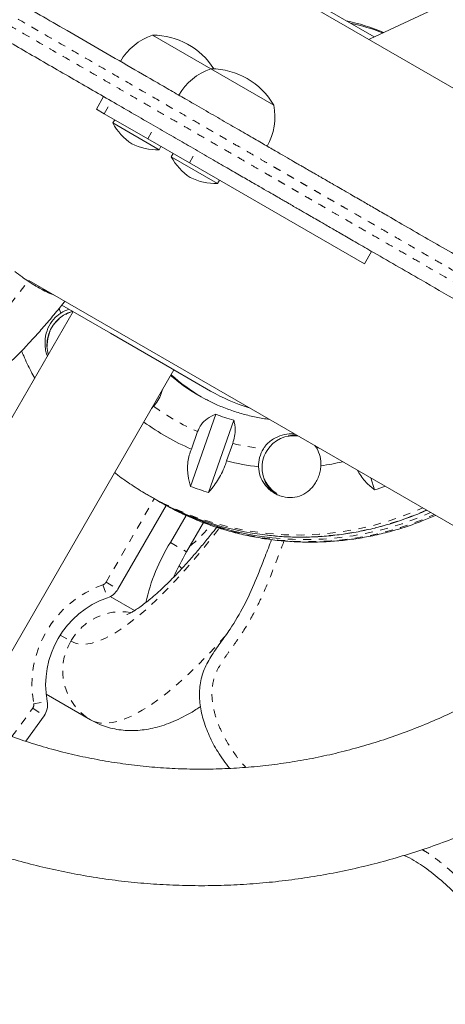
# Model space of a CAD drawing. Extents: x -88 to 496, y -9 to 549.
# Drawn here: x 214 to 220, y 110 to 123 of the extents above; entities that cross this region are included whole.
import ezdxf

# ---------------------------------------------------------------- set-up
doc = ezdxf.new("R2010")
doc.units = 0
doc.header["$LTSCALE"] = 0.125
doc.header["$MEASUREMENT"] = 0
doc.linetypes.add('PHANTOM', pattern=[0.5, 0.25, -0.05, 0.05, -0.05, 0.05, -0.05])
doc.layers.add('CONTOUR', color=7, linetype='CONTINUOUS')

msp = doc.modelspace()

# ---------------------------------------------------------------- linework, layer by layer
at = {"layer": 'CONTOUR', "linetype": 'Continuous', "lineweight": 15}
for p, q in [((223.27285, 125.05537), (218.58919, 122.87738)), ((223.01723, 120.30251), (216.63504, 123.98727)), ((218.64084, 122.9014), (217.12075, 123.77902)), ((215.78792, 122.92473), (216.53957, 122.49076)), ((216.53957, 122.49076), (217.35147, 122.02201)), ((215.15979, 122.13268), (215.06604, 121.9703)), ((215.16585, 121.91268), (215.06604, 121.9703)), ((215.72655, 121.58896), (215.16585, 121.91268)), ((215.30238, 121.83385), (215.27894, 121.79326)), ((215.27894, 121.79326), (215.87442, 121.44946)), ((216.26345, 121.27898), (215.72655, 121.58896)), ((215.87442, 121.44946), (215.89786, 121.49005)), ((216.05403, 121.39988), (216.0306, 121.35929)), ((216.0306, 121.35929), (216.62607, 121.01549)), ((218.51608, 119.97842), (216.26345, 121.27898)), ((216.62607, 121.01549), (216.64951, 121.05608)), ((218.51608, 119.97842), (218.60983, 120.1408)), ((214.1976, 119.76537), (220.58414, 116.0781)), ((214.62049, 119.44904), (215.24682, 119.08743)), ((214.76541, 119.36537), (212.14808, 114.83202)), ((214.74017, 119.36377), (214.75772, 119.36982)), ((216.04232, 118.62815), (215.24682, 119.08743)), ((214.44606, 118.81224), (214.4396, 118.84313)), ((213.45933, 114.10317), (216.06445, 118.61537)), ((216.06445, 118.61537), (216.04232, 118.62815)), ((216.06445, 118.61537), (216.53565, 118.34332)), ((215.77697, 118.11744), (215.80301, 118.14778)), ((216.27905, 117.11593), (216.60522, 118.04389)), ((216.83436, 117.96668), (216.50819, 117.03871)), ((216.36839, 117.82136), (216.28926, 117.59622)), ((216.74295, 117.44334), (216.82209, 117.66848)), ((217.90129, 117.61044), (217.8804, 117.64224)), ((218.64836, 117.07112), (218.59847, 117.22452)), ((215.73586, 117.00064), (215.78232, 116.97382)), ((215.34382, 115.79374), (215.96576, 116.87097)), ((215.83836, 116.94146), (215.88482, 116.91464)), ((216.01881, 116.39413), (216.22044, 116.74336)), ((216.22794, 116.27339), (216.44508, 116.64949)), ((215.55597, 115.51701), (215.24353, 115.6974)), ((214.98993, 114.11176), (214.41937, 114.44118)), ((214.15618, 113.83629), (214.39257, 114.16237)), ((214.15618, 113.83629), (214.39257, 114.16237))]:
    msp.add_line(p, q, dxfattribs=at)
at = {"layer": 'CONTOUR', "linetype": 'PHANTOM', "lineweight": 0}
for p, q in [((215.16585, 121.91268), (215.2596, 122.07506)), ((215.72655, 121.58896), (215.8203, 121.75134)), ((216.26345, 121.27898), (216.3572, 121.44136)), ((217.92453, 117.61362), (217.90129, 117.61044)), ((215.19073, 115.88213), (215.81141, 116.95717)), ((216.01881, 116.39413), (216.22794, 116.27339)), ((215.15134, 115.84957), (215.20932, 115.68257)), ((215.19073, 115.88213), (215.34382, 115.79374)), ((214.60043, 115.20266), (214.73755, 115.1235)), ((214.25867, 114.31735), (214.43254, 114.34926)), ((213.97951, 113.89511), (214.24696, 114.26261)), ((214.24696, 114.26261), (214.39257, 114.16237))]:
    msp.add_line(p, q, dxfattribs=at)
at = {"layer": 'CONTOUR', "linetype": 'Continuous', "lineweight": 15, "flags": 128}
for points in [[(218.58919, 122.87738), (218.58358, 122.8733), (218.57839, 122.86528)], [(214.60991, 119.34707), (214.59344, 119.39093), (214.58651, 119.40998)]]:
    msp.add_lwpolyline(points, dxfattribs=at)
at = {"layer": 'CONTOUR', "linetype": 'PHANTOM', "lineweight": 0, "flags": 128}
for points in [[(211.93088, 118.04297), (211.99325, 118.01532), (212.06266, 118.00028), (212.13891, 117.99792), (212.22176, 118.00822), (212.31096, 118.03116), (212.40624, 118.06668), (212.5073, 118.11465), (212.61385, 118.17494), (212.72555, 118.24736), (212.84207, 118.3317), (212.96305, 118.42769), (213.08812, 118.53504), (213.2169, 118.65342), (213.349, 118.78248), (213.48401, 118.92182), (213.62153, 119.07101), (213.76113, 119.22961), (213.9024, 119.39713), (214.04489, 119.57305), (214.18818, 119.75685)], [(214.73755, 115.1235), (214.79524, 115.09859), (214.86001, 115.08638), (214.9316, 115.08691), (215.00977, 115.10017), (215.09422, 115.12613), (215.18465, 115.16468), (215.28074, 115.21568), (215.38212, 115.27895), (215.48844, 115.35426), (215.5993, 115.44134), (215.7143, 115.53987), (215.83303, 115.64948), (215.95504, 115.76979), (216.07991, 115.90035), (216.20717, 116.04068), (216.33635, 116.19029), (216.467, 116.34861), (216.59863, 116.51509), (216.64582, 116.57644)], [(216.72752, 115.19234), (216.64101, 115.09614), (216.50659, 114.95225), (216.37469, 114.81798), (216.24571, 114.69373), (216.12001, 114.57985), (215.99797, 114.47669), (215.87995, 114.38455), (215.7663, 114.30369), (215.65734, 114.23436), (215.5534, 114.17676), (215.45478, 114.13106), (215.36178, 114.09739), (215.27467, 114.07585), (215.1937, 114.06651), (215.11911, 114.0694), (215.05112, 114.08449), (214.98993, 114.11176)]]:
    msp.add_lwpolyline(points, dxfattribs=at)
at = {"layer": 'CONTOUR', "linetype": 'Continuous', "lineweight": 15}
for centre, radius, start, end in [((217.78499, 120.69824), 2.46106, 66.629108, 78.350387), ((217.84079, 120.66498), 2.462, 68.304847, 78.349249), ((216.03763, 122.20094), 0.76565, 109.034755, 149.853154), ((215.78567, 121.98333), 0.94141, 32.549903, 89.862834), ((216.78928, 121.76698), 0.76565, 109.034755, 149.853154), ((216.53732, 121.54936), 0.94141, 30.137166, 89.862834), ((216.5998, 121.87638), 0.76565, 330.146846, 10.965245), ((215.90036, 122.11551), 0.7, 207.410494, 237.278939), ((215.8428, 122.14874), 0.7, 242.721061, 272.589506), ((216.65201, 121.68154), 0.7, 207.410494, 237.278939), ((216.59445, 121.71477), 0.7, 242.721061, 272.589506), ((214.85452, 118.95784), 0.45971, 107.871015, 122.147339), ((214.87802, 118.93696), 0.44816, 105.392855, 169.703029), ((214.86801, 118.93703), 0.4383, 169.478889, 196.262065), ((217.61454, 120.40609), 2.45089, 229.490092, 242.336353), ((217.67184, 120.37551), 2.45307, 227.953402, 239.238952), ((217.70361, 120.36666), 2.33624, 240.004623, 253.28286), ((217.54266, 120.4473), 2.57977, 248.691983, 254.064181), ((217.49366, 120.42322), 3.07286, 233.763596, 246.924326), ((217.60136, 117.37122), 0.39686, 80.58935, 148.486368), ((217.61182, 117.37852), 0.39617, 84.687317, 100.87926), ((217.55161, 117.40408), 0.40603, 356.70168, 30.546102), ((217.577, 117.37841), 0.42341, 148.432682, 181.333158), ((217.59241, 117.36276), 0.39383, 146.755549, 238.960746), ((217.50371, 120.4564), 3.10762, 255.829718, 263.533136), ((217.50174, 120.55697), 3.2087, 278.156063, 283.237108), ((217.51105, 120.39352), 3.50149, 249.399398, 253.356766), ((217.59028, 117.34667), 0.39127, 199.177738, 239.823994), ((217.50094, 120.58714), 3.69851, 288.073567, 290.282728), ((217.68558, 120.27381), 3.80951, 240.025939, 263.685632), ((217.74194, 120.24227), 3.81036, 239.558789, 263.813336), ((218.13537, 115.07996), 2.49135, 148.163978, 167.48562), ((219.37587, 114.4502), 3.63778, 149.921895, 155.687997), ((215.12732, 115.91874), 0.25, 289.148911, 330), ((215.59802, 114.56319), 1.18495, 109.148911, 190.401167), ((214.18665, 114.30413), 0.25, 325.456305, 10.401167)]:
    msp.add_arc(centre, radius, start, end, dxfattribs=at)
at = {"layer": 'CONTOUR', "linetype": 'PHANTOM', "lineweight": 0}
for centre, radius, start, end in [((214.87455, 118.93895), 0.44056, 104.409023, 169.709315), ((214.86492, 118.93895), 0.4311, 169.479996, 196.014081), ((217.5016, 120.43697), 2.85054, 233.424424, 246.575576), ((217.51122, 120.4693), 2.88435, 256.177194, 264.130341), ((217.66024, 120.37119), 3.8812, 240.234258, 294.460996), ((217.80938, 120.28951), 3.88505, 240.305536, 294.432164), ((217.69447, 120.41224), 3.94808, 263.77839, 294.214655), ((217.75001, 120.38272), 3.95087, 263.916427, 294.204259), ((215.47954, 117.38812), 1.30605, 307.370664, 323.907669), ((215.59802, 114.56319), 1.36172, 109.148911, 190.401167), ((215.12732, 115.91874), 0.07322, 289.148911, 330), ((215.38895, 114.7565), 0.74768, 80.919183, 150.603291), ((215.37158, 114.74432), 0.73877, 149.118211, 238.895844), ((214.18665, 114.30413), 0.07322, 325.456305, 10.401167)]:
    msp.add_arc(centre, radius, start, end, dxfattribs=at)
at = {"layer": 'CONTOUR', "linetype": 'Continuous', "lineweight": 15}
for points, knots in [([(225.66392, 120.62115), (225.66834, 120.66929), (225.68305, 120.82949), (225.69522, 121.10244), (225.70076, 121.43937), (225.6934, 121.77596), (225.67407, 122.11169), (225.64255, 122.44613), (225.59895, 122.77882), (225.54332, 123.10932), (225.47572, 123.43717), (225.39626, 123.76194), (225.30504, 124.08318), (225.20219, 124.40047), (225.08784, 124.71337), (224.96216, 125.02147), (224.82531, 125.32435), (224.67748, 125.6216), (224.51888, 125.91283), (224.3497, 126.19763), (224.1702, 126.47564), (223.9806, 126.74648), (223.78116, 127.00978), (223.57216, 127.26518), (223.35388, 127.51236), (223.12661, 127.75098), (222.89065, 127.98071), (222.64633, 128.20125), (222.39398, 128.41231), (222.13393, 128.61361), (221.86654, 128.80487), (221.59216, 128.98584), (221.31116, 129.15627), (221.02392, 129.31595), (220.73082, 129.46465), (220.43226, 129.60218), (220.12864, 129.72835), (219.82037, 129.843), (219.50785, 129.94597), (219.19152, 130.03712), (218.87178, 130.11633), (218.54907, 130.18349), (218.22383, 130.23852), (217.89648, 130.28134), (217.56747, 130.31187), (217.23723, 130.33017), (216.90623, 130.33583), (216.58616, 130.33046), (216.37674, 130.31701), (216.27767, 130.31065)], [0, 0, 0, 0, 0.009292673, 0.030925221, 0.052555743, 0.074184089, 0.095810117, 0.117433691, 0.139054683, 0.160672979, 0.182288472, 0.20390107, 0.225510693, 0.247117278, 0.268720776, 0.290321157, 0.311918407, 0.333512534, 0.355103564, 0.376691542, 0.398276538, 0.41985864, 0.441437957, 0.46301462, 0.48458878, 0.506160606, 0.527730289, 0.549298035, 0.570864064, 0.592428615, 0.613991935, 0.635554283, 0.657115926, 0.678677137, 0.700238152, 0.721799195, 0.743360543, 0.764922469, 0.78648524, 0.808049117, 0.829614349, 0.851181174, 0.872749816, 0.894320483, 0.915893368, 0.937468643, 0.959046464, 0.980626967, 1, 1, 1, 1]), ([(211.31919, 124.92741), (211.31868, 124.9277), (211.31771, 124.92826), (211.33119, 124.92048), (211.35139, 124.90881), (211.38094, 124.89175), (211.41889, 124.86984), (211.47002, 124.84032), (211.53876, 124.80063), (211.62788, 124.74918), (211.73826, 124.68545), (211.86272, 124.6136), (211.9987, 124.53509), (212.14393, 124.45124), (212.34745, 124.33374), (212.6152, 124.17915), (212.94822, 123.98688), (213.39787, 123.72728), (213.96342, 123.40076), (214.55411, 123.05972), (215.05354, 122.77138), (215.46371, 122.53456), (215.79414, 122.34379), (216.04892, 122.1967), (216.25922, 122.07528), (216.48383, 121.9456), (216.71728, 121.81081), (216.93362, 121.68591), (217.12721, 121.57414), (217.29583, 121.47679), (217.43947, 121.39386), (217.55873, 121.325), (217.6463, 121.27444), (217.70753, 121.23909), (217.76588, 121.20541), (217.81388, 121.17769), (217.85615, 121.15329), (217.89734, 121.1295), (217.94696, 121.10086), (217.99313, 121.0742), (218.05606, 121.03787), (218.13466, 120.99249), (218.22846, 120.93833), (218.32147, 120.88463), (218.41687, 120.82955), (218.52274, 120.76844), (218.65667, 120.69111), (218.85782, 120.57497), (219.11069, 120.42898), (219.41042, 120.25593), (219.71168, 120.082), (220.00982, 119.90987), (220.30025, 119.74219), (220.58267, 119.57913), (220.86262, 119.4175), (221.10392, 119.27819), (221.30907, 119.15974), (221.47647, 119.0631), (221.64964, 118.96311), (221.82564, 118.8615), (222.00377, 118.75866), (222.18095, 118.65636), (222.35908, 118.55352), (222.58349, 118.42395), (222.85136, 118.26931), (223.26367, 118.03125), (223.65127, 117.80748), (224.02503, 117.59168), (224.27999, 117.44448), (224.54106, 117.29375), (224.80109, 117.14363), (225.05964, 116.99435), (225.30986, 116.84988), (225.55417, 116.70884), (225.75559, 116.59255), (225.94539, 116.48296), (226.12334, 116.38022), (226.32192, 116.26557), (226.59005, 116.11077), (226.85462, 115.95802), (227.10155, 115.81545), (227.26109, 115.72334), (227.40017, 115.64305), (227.54851, 115.5574), (227.70099, 115.46937), (227.85888, 115.37821), (228.01822, 115.28622), (228.18398, 115.19051), (228.3688, 115.08381), (228.57185, 114.96658), (228.80776, 114.83037), (229.14607, 114.63505), (229.49658, 114.43268), (229.84391, 114.23215), (230.09692, 114.08608), (230.34635, 113.94207), (230.60343, 113.79364), (230.90242, 113.62102), (231.24125, 113.4254), (231.616, 113.20904), (231.98867, 112.99387), (232.38058, 112.76761), (232.7929, 112.52955), (233.15781, 112.31887), (233.45409, 112.14781), (233.67975, 112.01753), (233.9079, 111.8858), (234.15287, 111.74437), (234.41359, 111.59384), (234.70972, 111.42287), (235.02494, 111.24088), (235.35788, 111.04866), (235.68605, 110.85919), (235.99951, 110.67821), (236.29583, 110.50714), (236.57513, 110.34588), (236.84243, 110.19156), (237.06219, 110.06467), (237.23728, 109.96359), (237.37324, 109.88509), (237.49711, 109.81358), (237.5979, 109.75539), (237.67678, 109.70984), (237.73575, 109.6758), (237.77854, 109.65109), (237.80301, 109.63696), (237.80414, 109.63631), (237.80463, 109.63603)], [0, 0, 0, 0, 0.00491582, 0.00950398, 0.0141093, 0.01787881, 0.0217013, 0.02555794, 0.02948577, 0.03422874, 0.03908462, 0.04399042, 0.04898687, 0.05407606, 0.05918441, 0.06949079, 0.07997348, 0.09047731, 0.11105854, 0.13163849, 0.14456575, 0.15752529, 0.17066605, 0.17728661, 0.18392322, 0.1932226, 0.20257642, 0.21211493, 0.22172323, 0.23100451, 0.24035431, 0.24991625, 0.25954859, 0.26742252, 0.27531826, 0.29119285, 0.30711141, 0.32303055, 0.3299362, 0.33688378, 0.34386215, 0.35093194, 0.35608728, 0.36132349, 0.36488775, 0.36826918, 0.37344991, 0.37870814, 0.38775152, 0.39683997, 0.4059273, 0.41501766, 0.42402659, 0.43306337, 0.44210931, 0.451156, 0.45625204, 0.46138444, 0.46654367, 0.4717743, 0.4767831, 0.48190338, 0.48706799, 0.49230922, 0.50172547, 0.5111794, 0.53014427, 0.5378222, 0.54553033, 0.55326375, 0.56107345, 0.5682365, 0.57554396, 0.58268108, 0.59004347, 0.59486797, 0.60218469, 0.60955243, 0.61813915, 0.63533228, 0.64392961, 0.64927738, 0.65465558, 0.66005639, 0.6655263, 0.67021404, 0.67502583, 0.67967614, 0.68445733, 0.69101887, 0.69765388, 0.70595785, 0.72257228, 0.73088231, 0.73810864, 0.74544744, 0.75285827, 0.76039678, 0.77122364, 0.78215337, 0.79324095, 0.80434366, 0.81728789, 0.83024172, 0.83677341, 0.84331756, 0.8499133, 0.85653377, 0.86445358, 0.87241935, 0.88226992, 0.89218241, 0.90227225, 0.91241771, 0.92185887, 0.93134902, 0.94101285, 0.9507489, 0.9568642, 0.96304383, 0.96926004, 0.97555975, 0.98053454, 0.98559184, 0.9906958, 0.99590245, 1, 1, 1, 1]), ([(237.55467, 109.20299), (237.55394, 109.20342), (237.55232, 109.20435), (237.52756, 109.21864), (237.48575, 109.24278), (237.42808, 109.27608), (237.35766, 109.31674), (237.2743, 109.36486), (237.17031, 109.4249), (237.04303, 109.49839), (236.8911, 109.5861), (236.72635, 109.68123), (236.52282, 109.79873), (236.27604, 109.94121), (235.98185, 110.11106), (235.67166, 110.29015), (235.34353, 110.4796), (234.99981, 110.67804), (234.63964, 110.88598), (234.268, 111.10055), (233.92519, 111.29847), (233.61789, 111.47589), (233.34778, 111.63184), (233.07818, 111.7875), (232.71733, 111.99583), (232.26952, 112.25437), (231.79063, 112.53086), (231.36481, 112.77671), (231.05312, 112.95666), (230.79943, 113.10313), (230.60551, 113.21509), (230.41008, 113.32792), (230.2189, 113.4383), (230.03333, 113.54544), (229.85374, 113.64913), (229.6762, 113.75163), (229.43998, 113.88801), (229.14902, 114.056), (228.82721, 114.24179), (228.52645, 114.41544), (228.27399, 114.5612), (228.05621, 114.68693), (227.87693, 114.79044), (227.71053, 114.88651), (227.55141, 114.97838), (227.37778, 115.07862), (227.19293, 115.18535), (226.95599, 115.32215), (226.69479, 115.47295), (226.43676, 115.62192), (226.20871, 115.75359), (226.0078, 115.86958), (225.79296, 115.99362), (225.59901, 116.1056), (225.43353, 116.20114), (225.30513, 116.27527), (225.16948, 116.35358), (225.03084, 116.43363), (224.86757, 116.52789), (224.68034, 116.63599), (224.44763, 116.77034), (224.19504, 116.91618), (223.92531, 117.0719), (223.6584, 117.22601), (223.29953, 117.4332), (222.93973, 117.64093), (222.57091, 117.85387), (222.30751, 118.00595), (222.05686, 118.15066), (221.84599, 118.2724), (221.661, 118.37921), (221.50385, 118.46994), (221.35008, 118.55872), (221.19776, 118.64666), (221.02153, 118.7484), (220.82318, 118.86292), (220.52978, 119.03232), (220.23905, 119.20017), (219.94178, 119.3718), (219.63745, 119.5475), (219.29458, 119.74546), (218.92066, 119.96134), (218.63398, 120.12686), (218.40002, 120.26193), (218.21924, 120.36631), (218.09088, 120.44042), (217.98671, 120.50056), (217.90356, 120.54857), (217.81789, 120.59803), (217.74658, 120.6392), (217.69083, 120.67139), (217.65107, 120.69434), (217.60659, 120.72002), (217.57318, 120.73931), (217.5231, 120.76822), (217.47305, 120.79712), (217.40559, 120.83607), (217.31646, 120.88753), (217.20007, 120.95473), (217.05777, 121.03688), (216.89143, 121.13292), (216.70214, 121.24221), (216.48852, 121.36554), (216.26283, 121.49584), (216.03128, 121.62953), (215.79744, 121.76454), (215.5514, 121.90659), (215.29191, 122.0564), (215.02111, 122.21275), (214.64731, 122.42856), (214.17507, 122.70121), (213.60651, 123.02947), (213.13773, 123.30012), (212.76632, 123.51455), (212.49044, 123.67383), (212.21903, 123.83053), (211.99457, 123.96012), (211.81639, 124.06299), (211.68098, 124.14117), (211.55225, 124.2155), (211.41738, 124.29337), (211.2855, 124.36951), (211.19081, 124.42417), (211.12782, 124.46054), (211.08971, 124.48254), (211.06842, 124.49483), (211.06756, 124.49533), (211.06714, 124.49557)], [0, 0, 0, 0, 0.00416427, 0.00916402, 0.01426562, 0.01910209, 0.02400816, 0.02894593, 0.03394414, 0.04042614, 0.04698346, 0.05357396, 0.06022794, 0.07006944, 0.07997575, 0.09006492, 0.10021025, 0.11076459, 0.12138649, 0.13225223, 0.14322164, 0.15096771, 0.15875577, 0.16663951, 0.17454345, 0.19061295, 0.20668912, 0.21754815, 0.22844192, 0.23399366, 0.23956144, 0.24518994, 0.25084471, 0.25609279, 0.26136721, 0.26671177, 0.27207252, 0.28299845, 0.29393293, 0.30246172, 0.31102842, 0.31681567, 0.32157066, 0.32646586, 0.33118168, 0.33602126, 0.34335308, 0.35078482, 0.36337152, 0.37598182, 0.38411497, 0.39225704, 0.40047471, 0.4087686, 0.41275973, 0.41681345, 0.42090574, 0.42507848, 0.42904083, 0.43507778, 0.44119257, 0.44918578, 0.45727138, 0.46538464, 0.47354019, 0.49039521, 0.49883087, 0.5072872, 0.51407318, 0.52091994, 0.5255512, 0.53000643, 0.53454164, 0.53910966, 0.54373358, 0.55077941, 0.55783946, 0.57196712, 0.57898911, 0.58602572, 0.60016903, 0.61002462, 0.61989886, 0.6265423, 0.63256033, 0.63877634, 0.64242974, 0.64801399, 0.65367994, 0.6620694, 0.67053489, 0.67911385, 0.6877054, 0.70897297, 0.71960748, 0.73025644, 0.73953319, 0.74885677, 0.75835712, 0.76792879, 0.77717452, 0.78648763, 0.79600581, 0.80559068, 0.81392547, 0.8222973, 0.83077321, 0.83928017, 0.84807155, 0.85688195, 0.87458047, 0.89172293, 0.90886522, 0.91743835, 0.92601832, 0.93464064, 0.94329591, 0.94809605, 0.95293802, 0.95780603, 0.962737, 0.96964403, 0.97676115, 0.98099387, 0.98745788, 0.993999, 1, 1, 1, 1]), ([(214.01536, 119.88142), (214.04685, 119.85759), (214.10443, 119.814), (214.16206, 119.77467), (214.18818, 119.75685)], [0, 0, 0, 0, 0.54683749, 1, 1, 1, 1]), ([(214.18818, 119.75685), (214.22106, 119.73548), (214.28777, 119.69212), (214.38197, 119.63994), (214.46071, 119.60159), (214.50176, 119.58639), (214.51802, 119.58038)], [0, 0, 0, 0, 0.27142819, 0.55080281, 0.82221236, 1, 1, 1, 1]), ([(214.27752, 119.70013), (214.29046, 119.69273), (214.32933, 119.67049), (214.38753, 119.64271), (214.43616, 119.62143), (214.45684, 119.61483), (214.46022, 119.61375)], [0, 0, 0, 0, 0.18284456, 0.54947279, 0.92643753, 1, 1, 1, 1]), ([(211.93088, 118.04297), (211.96477, 118.02485), (212.03156, 117.98916), (212.13727, 117.95062), (212.24401, 117.92327), (212.35223, 117.90741), (212.46125, 117.9023), (212.57098, 117.90759), (212.68178, 117.92306), (212.79452, 117.94882), (212.9105, 117.98551), (213.03131, 118.03427), (213.15824, 118.09659), (213.29148, 118.17363), (213.42947, 118.26519), (213.56938, 118.36941), (213.70877, 118.48374), (213.84652, 118.60627), (213.98276, 118.73619), (214.11788, 118.87311), (214.25222, 119.01686), (214.38596, 119.167), (214.51923, 119.32425), (214.61065, 119.43487), (214.65761, 119.49483), (214.66029, 119.49824)], [0, 0, 0, 0, 0.03388254, 0.0667685, 0.09966054, 0.13285741, 0.16669696, 0.20157579, 0.23797016, 0.27645323, 0.3176965, 0.36241932, 0.41119811, 0.46401898, 0.51976267, 0.57639921, 0.63220054, 0.68681439, 0.74031171, 0.79287519, 0.84468575, 0.89589471, 0.94662251, 0.99696397, 1, 1, 1, 1]), ([(214.60991, 119.34707), (214.59301, 119.33567), (214.53972, 119.2997), (214.4675, 119.21391), (214.41195, 119.08309), (214.40091, 118.95651), (214.41335, 118.85689), (214.42834, 118.81188), (214.43475, 118.79264)], [0, 0, 0, 0, 0.09691981, 0.30557344, 0.52750889, 0.7746286, 0.90371306, 1, 1, 1, 1]), ([(214.10357, 118.8599), (214.11229, 118.83825), (214.14854, 118.74824), (214.20447, 118.63125), (214.25587, 118.53853), (214.27162, 118.5101)], [0, 0, 0, 0, 0.18002723, 0.74863149, 1, 1, 1, 1]), ([(215.80301, 118.14778), (215.82144, 118.17132), (215.86217, 118.22334), (215.89989, 118.29904), (215.91335, 118.34512), (215.9184, 118.3624)], [0, 0, 0, 0, 0.340655, 0.75281981, 1, 1, 1, 1]), ([(217.29, 117.97997), (217.28459, 117.9805), (217.22129, 117.98674), (217.10187, 118.01018), (216.93283, 118.05093), (216.76772, 118.10514), (216.61405, 118.16644), (216.51838, 118.2152), (216.47422, 118.2377)], [0, 0, 0, 0, 0.01887915, 0.22067815, 0.42259893, 0.62462774, 0.82674739, 1, 1, 1, 1]), ([(216.60522, 118.04389), (216.56633, 118.02761), (216.49578, 117.99807), (216.41187, 117.91738), (216.38234, 117.85215), (216.36839, 117.82136)], [0, 0, 0, 0, 0.39329433, 0.71353508, 1, 1, 1, 1]), ([(216.82209, 117.66848), (216.83141, 117.69973), (216.85049, 117.76367), (216.85537, 117.84703), (216.84923, 117.915), (216.83936, 117.94927), (216.83436, 117.96668)], [0, 0, 0, 0, 0.2765173, 0.56581776, 0.77953685, 1, 1, 1, 1]), ([(217.62009, 117.78939), (217.60698, 117.79079), (217.55463, 117.79636), (217.45768, 117.78029), (217.35979, 117.73941), (217.28888, 117.68805), (217.24525, 117.64376), (217.22418, 117.61201), (217.21625, 117.60007)], [0, 0, 0, 0, 0.08818021, 0.35234241, 0.60704434, 0.75809967, 0.90896694, 1, 1, 1, 1]), ([(216.28926, 117.59622), (216.27923, 117.56969), (216.2589, 117.51591), (216.24299, 117.42991), (216.23815, 117.3418), (216.2455, 117.23468), (216.26621, 117.16137), (216.27905, 117.11593)], [0, 0, 0, 0, 0.170768968, 0.346179177, 0.5234122, 0.704613451, 1, 1, 1, 1]), ([(216.50819, 117.03871), (216.52838, 117.06119), (216.56924, 117.10666), (216.62633, 117.18816), (216.67847, 117.27961), (216.71744, 117.36626), (216.73595, 117.4222), (216.74295, 117.44334)], [0, 0, 0, 0, 0.21304645, 0.43108073, 0.64443776, 0.8655841, 1, 1, 1, 1]), ([(217.15371, 117.36856), (217.15826, 117.32779), (217.16739, 117.24609), (217.23164, 117.13252), (217.31256, 117.05432), (217.39478, 117.00734), (217.48123, 116.97613), (217.59106, 116.96607), (217.71276, 116.99712), (217.81946, 117.06782), (217.88907, 117.15648), (217.92853, 117.24215), (217.94936, 117.31095), (217.95445, 117.35767), (217.95696, 117.38072)], [0, 0, 0, 0, 0.09718301, 0.19475086, 0.30106732, 0.35940417, 0.41771149, 0.51842757, 0.61913849, 0.72126201, 0.83182199, 0.88840133, 0.94494617, 1, 1, 1, 1]), ([(215.30156, 117.294), (215.31531, 117.28288), (215.38575, 117.22591), (215.5208, 117.13369), (215.65144, 117.04778), (215.72454, 117.00778), (215.73373, 117.00276)], [0, 0, 0, 0, 0.10166327, 0.52074671, 0.93976463, 1, 1, 1, 1]), ([(218.42865, 117.32257), (218.43058, 117.31854), (218.44513, 117.28809), (218.48255, 117.23541), (218.55115, 117.15126), (218.61116, 117.10178), (218.64836, 117.07112)], [0, 0, 0, 0, 0.03963787, 0.29996589, 0.56612264, 1, 1, 1, 1]), ([(215.89059, 116.91198), (215.94751, 116.88008), (216.06798, 116.81256), (216.25912, 116.72295), (216.46165, 116.64047), (216.66877, 116.56986), (216.87966, 116.51101), (217.09373, 116.46418), (217.31031, 116.42949), (217.52875, 116.40705), (217.74839, 116.39693), (217.96856, 116.39916), (218.18858, 116.41374), (218.40779, 116.44063), (218.62551, 116.47977), (218.84112, 116.53094), (219.05379, 116.59439), (219.25161, 116.66423), (219.3762, 116.71833), (219.43272, 116.74287)], [0, 0, 0, 0, 0.05346745, 0.11316746, 0.17286724, 0.23257018, 0.29227956, 0.35199855, 0.41173013, 0.47147704, 0.53124175, 0.5910264, 0.65083281, 0.71066244, 0.77051638, 0.83039537, 0.89029978, 0.95022967, 1, 1, 1, 1]), ([(217.26981, 116.48792), (217.30353, 116.48384), (217.40956, 116.47099), (217.58948, 116.46252), (217.80866, 116.46202), (218.02796, 116.47453), (218.24657, 116.49917), (218.46388, 116.53605), (218.67917, 116.58513), (218.89195, 116.64584), (219.1009, 116.71959), (219.24254, 116.77471), (219.31293, 116.80833), (219.31644, 116.81)], [0, 0, 0, 0, 0.04898976, 0.15401167, 0.25904086, 0.36407795, 0.46912342, 0.57417762, 0.67924076, 0.78431293, 0.88939408, 0.99448407, 1, 1, 1, 1]), ([(216.61555, 116.5902), (216.59225, 116.56025), (216.53163, 116.48232), (216.4352, 116.36437), (216.32697, 116.2364), (216.22175, 116.11743), (216.12011, 116.00758), (216.02274, 115.90742), (215.93032, 115.8173), (215.8436, 115.73757), (215.7634, 115.66845), (215.69053, 115.61006), (215.6259, 115.56237), (215.57039, 115.52511), (215.52498, 115.49781), (215.4902, 115.47956), (215.46807, 115.46959), (215.45764, 115.46608), (215.45928, 115.46653), (215.45967, 115.46664)], [0, 0, 0, 0, 0.04318478, 0.11236545, 0.18113634, 0.24941921, 0.31712246, 0.384139, 0.45034441, 0.51559558, 0.57973094, 0.64257308, 0.70393553, 0.76363546, 0.82151436, 0.87746761, 0.93148195, 0.98367662, 1, 1, 1, 1]), ([(217.32134, 116.43043), (217.294, 116.35874), (217.2256, 116.17937), (217.11392, 115.89283), (216.96954, 115.57693), (216.81562, 115.31247), (216.66052, 115.10172), (216.53705, 114.92641), (216.43837, 114.7407), (216.3914, 114.53797), (216.3932, 114.32814), (216.43633, 114.11555), (216.51573, 113.90461), (216.62767, 113.69056), (216.72666, 113.55771), (216.77911, 113.48733)], [0, 0, 0, 0, 0.0704316, 0.17623005, 0.28226263, 0.38895306, 0.4562525, 0.52234069, 0.58577924, 0.64784542, 0.71125586, 0.77746808, 0.84681035, 0.91883752, 1, 1, 1, 1]), ([(217.32134, 116.43043), (217.294, 116.35874), (217.2256, 116.17937), (217.11392, 115.89283), (216.96954, 115.57693), (216.81562, 115.31247), (216.66052, 115.10172), (216.53705, 114.92641), (216.43837, 114.7407), (216.3914, 114.53797), (216.3932, 114.32814), (216.43633, 114.11555), (216.51573, 113.90461), (216.62767, 113.69056), (216.72666, 113.55771), (216.77911, 113.48733)], [0, 0, 0, 0, 0.0704316, 0.17623005, 0.28226263, 0.38895306, 0.4562525, 0.52234069, 0.58577924, 0.64784542, 0.71125586, 0.77746808, 0.84681035, 0.91883752, 1, 1, 1, 1]), ([(216.13328, 116.09527), (216.13378, 116.09474), (216.14397, 116.08411), (216.1555, 116.071), (216.16646, 116.05854)], [0, 0, 0, 0, 0.0493959, 1, 1, 1, 1]), ([(220.77336, 114.86256), (220.73279, 114.83393), (220.60837, 114.74614), (220.39316, 114.61011), (220.1286, 114.45425), (219.85813, 114.30965), (219.58264, 114.17585), (219.30245, 114.05325), (219.01804, 113.942), (218.72985, 113.84229), (218.43834, 113.75427), (218.14398, 113.67809), (217.84724, 113.61387), (217.54858, 113.56172), (217.24849, 113.52172), (216.94745, 113.49394), (216.64593, 113.47843), (216.34442, 113.47521), (216.0434, 113.48429), (215.74335, 113.50566), (215.44476, 113.53929), (215.1481, 113.58513), (214.85385, 113.64311), (214.56247, 113.71311), (214.27448, 113.79514), (213.99015, 113.88865), (213.71069, 113.99507), (213.52104, 114.07258), (213.42623, 114.11771), (213.42136, 114.12002)], [0, 0, 0, 0, 0.018902398, 0.057971934, 0.097046901, 0.136127756, 0.17521494, 0.214308874, 0.253409951, 0.292518539, 0.331634969, 0.370759534, 0.409892483, 0.449034015, 0.488184277, 0.527343353, 0.566511268, 0.605687975, 0.644873359, 0.68406723, 0.723269322, 0.762479292, 0.801696723, 0.840921121, 0.88015192, 0.91938849, 0.958630133, 0.997876099, 1, 1, 1, 1]), ([(214.98993, 114.11176), (215.02382, 114.09365), (215.09061, 114.05795), (215.19632, 114.01941), (215.30306, 113.99206), (215.41128, 113.9762), (215.5203, 113.97109), (215.63003, 113.97639), (215.74083, 113.99185), (215.85357, 114.01761), (215.96955, 114.05432), (216.09037, 114.10298), (216.21725, 114.16573), (216.32416, 114.22603), (216.38872, 114.26953), (216.40915, 114.2833)], [0, 0, 0, 0, 0.06936371, 0.13668722, 0.20402317, 0.2719832, 0.34125888, 0.41266216, 0.48716803, 0.56594984, 0.65038229, 0.741938, 0.84179703, 0.94993091, 1, 1, 1, 1]), ([(212.03993, 113.1447), (212.09234, 113.11488), (212.23993, 113.0309), (212.48748, 112.9013), (212.78395, 112.7594), (213.08571, 112.62894), (213.39227, 112.5099), (213.70323, 112.4025), (214.01817, 112.30686), (214.33667, 112.22312), (214.6583, 112.15138), (214.98264, 112.09175), (215.30924, 112.0443), (215.63767, 112.0091), (215.9675, 111.98621), (216.29826, 111.97564), (216.62954, 111.97741), (216.96087, 111.99153), (217.29181, 112.01798), (217.62192, 112.05671), (217.95076, 112.10769), (218.27788, 112.17085), (218.60285, 112.24609), (218.92522, 112.33333), (219.24456, 112.43244), (219.56045, 112.54329), (219.87245, 112.66575), (220.18015, 112.79963), (220.48312, 112.94478), (220.781, 113.10093), (221.07321, 113.26815), (221.35639, 113.44295), (221.53864, 113.56731), (221.62801, 113.62829)], [0, 0, 0, 0, 0.01802118, 0.05075463, 0.08348925, 0.11622417, 0.14895981, 0.18169659, 0.21443489, 0.24717511, 0.27991762, 0.31266275, 0.34541085, 0.3781622, 0.41091709, 0.44367576, 0.47643842, 0.50920527, 0.54197645, 0.5747521, 0.60753231, 0.64031714, 0.67310662, 0.70590078, 0.73869957, 0.77150297, 0.80431089, 0.83712325, 0.86993993, 0.9027608, 0.93558572, 0.96841451, 1, 1, 1, 1]), ([(219.02586, 112.3667), (219.03998, 112.36057), (219.13403, 112.3197), (219.29858, 112.21452), (219.51227, 112.04443), (219.71454, 111.85181), (219.90886, 111.65335), (220.09605, 111.46197), (220.2785, 111.29005), (220.44603, 111.15957), (220.59923, 111.07546), (220.73772, 111.03439), (220.87741, 111.03542), (221.01456, 111.07329), (221.1498, 111.14191), (221.31033, 111.25473), (221.49331, 111.42095), (221.69864, 111.63951), (221.90947, 111.88103), (222.11956, 112.12377), (222.33027, 112.35528), (222.54056, 112.56747), (222.76228, 112.75373), (222.92538, 112.87758), (223.02121, 112.92166), (223.03253, 112.92687)], [0, 0, 0, 0, 0.00888181, 0.05918605, 0.11197636, 0.16649935, 0.22019108, 0.27225309, 0.32093428, 0.36479614, 0.39443432, 0.42140187, 0.44720384, 0.47377344, 0.50240569, 0.53370856, 0.5858298, 0.64343823, 0.70508617, 0.76905544, 0.82690638, 0.88405297, 0.93955453, 0.9928617, 1, 1, 1, 1]), ([(219.02586, 112.3667), (219.03998, 112.36057), (219.13403, 112.3197), (219.29858, 112.21452), (219.51227, 112.04443), (219.71454, 111.85181), (219.90886, 111.65335), (220.09605, 111.46197), (220.2785, 111.29005), (220.44603, 111.15957), (220.59923, 111.07546), (220.73772, 111.03439), (220.87741, 111.03542), (221.01456, 111.07329), (221.1498, 111.14191), (221.31033, 111.25473), (221.49331, 111.42095), (221.69864, 111.63951), (221.90947, 111.88103), (222.11956, 112.12377), (222.33027, 112.35528), (222.54056, 112.56747), (222.76228, 112.75373), (222.92538, 112.87758), (223.02121, 112.92166), (223.03253, 112.92687)], [0, 0, 0, 0, 0.00888181, 0.05918605, 0.11197636, 0.16649935, 0.22019108, 0.27225309, 0.32093428, 0.36479614, 0.39443432, 0.42140187, 0.44720384, 0.47377344, 0.50240569, 0.53370856, 0.5858298, 0.64343823, 0.70508617, 0.76905544, 0.82690638, 0.88405297, 0.93955453, 0.9928617, 1, 1, 1, 1])]:
    msp.add_open_spline(points, degree=3, knots=knots, dxfattribs=at)
at = {"layer": 'CONTOUR', "linetype": 'PHANTOM', "lineweight": 0}
for points, knots in [([(237.87312, 109.37998), (237.87259, 109.38029), (237.87142, 109.38096), (237.84588, 109.39571), (237.80122, 109.42149), (237.73706, 109.45854), (237.65201, 109.50764), (237.54476, 109.56956), (237.41556, 109.64415), (237.27049, 109.72791), (237.08744, 109.83359), (236.86053, 109.9646), (236.58641, 110.12286), (236.29354, 110.29195), (235.98467, 110.47027), (235.66103, 110.65713), (235.32478, 110.85126), (234.97694, 111.05209), (234.64554, 111.24342), (234.33383, 111.42339), (234.06581, 111.57813), (233.81732, 111.72159), (233.58908, 111.85337), (233.3611, 111.985), (233.05547, 112.16145), (232.67536, 112.38091), (232.25484, 112.6237), (231.86603, 112.84817), (231.50634, 113.05584), (231.20134, 113.23193), (230.95381, 113.37484), (230.75005, 113.49248), (230.52812, 113.62062), (230.28911, 113.75861), (230.05031, 113.89648), (229.80279, 114.03939), (229.4577, 114.23863), (229.10822, 114.4404), (228.76614, 114.6379), (228.52028, 114.77984), (228.29988, 114.90709), (228.0919, 115.02717), (227.90151, 115.13709), (227.71448, 115.24507), (227.53769, 115.34714), (227.37049, 115.44367), (227.21303, 115.53458), (227.06292, 115.62125), (226.89624, 115.71748), (226.64606, 115.86192), (226.38242, 116.01414), (226.11928, 116.16606), (225.92899, 116.27593), (225.76166, 116.37253), (225.58772, 116.47296), (225.40521, 116.57833), (225.18808, 116.70369), (224.96051, 116.83508), (224.72342, 116.97196), (224.47861, 117.1133), (224.22927, 117.25726), (223.98229, 117.39985), (223.66291, 117.58425), (223.27251, 117.80965), (222.85607, 118.05008), (222.52869, 118.23909), (222.29549, 118.37373), (222.10569, 118.48331), (221.91167, 118.59533), (221.71866, 118.70676), (221.52904, 118.81624), (221.34505, 118.92246), (221.1636, 119.02722), (220.94859, 119.15136), (220.70191, 119.29378), (220.42197, 119.45541), (220.13915, 119.61869), (219.84819, 119.78667), (219.54948, 119.95914), (219.24864, 120.13283), (218.94886, 120.30591), (218.69126, 120.45463), (218.47898, 120.57719), (218.32988, 120.66327), (218.2118, 120.73145), (218.1202, 120.78433), (218.03897, 120.83123), (217.96714, 120.8727), (217.88822, 120.91827), (217.8115, 120.96256), (217.74456, 121.00121), (217.69467, 121.03001), (217.64349, 121.05956), (217.60166, 121.08371), (217.55993, 121.10781), (217.51319, 121.13479), (217.45598, 121.16782), (217.39689, 121.20194), (217.31384, 121.24989), (217.20215, 121.31437), (217.06401, 121.39412), (216.90186, 121.48774), (216.71712, 121.5944), (216.51249, 121.71254), (216.28651, 121.84302), (216.01293, 122.00097), (215.68658, 122.18938), (215.30353, 122.41053), (214.90019, 122.64341), (214.40225, 122.93089), (213.81226, 123.27152), (213.24611, 123.59839), (212.79363, 123.85963), (212.4533, 124.05612), (212.17649, 124.21594), (211.96271, 124.33936), (211.8093, 124.42793), (211.66461, 124.51147), (211.53053, 124.58888), (211.40752, 124.6599), (211.30856, 124.71704), (211.23202, 124.76123), (211.17512, 124.79408), (211.1313, 124.81938), (211.08794, 124.84441), (211.06234, 124.85919), (211.06288, 124.85888), (211.06308, 124.85876)], [0, 0, 0, 0, 0.0044279, 0.0097497, 0.01518309, 0.02066986, 0.02625994, 0.03262685, 0.03908774, 0.04559035, 0.0521724, 0.06181784, 0.07160482, 0.08145482, 0.09142926, 0.10149324, 0.11166794, 0.12189912, 0.13225252, 0.14040297, 0.14859774, 0.15505364, 0.16153341, 0.16807219, 0.17462535, 0.18796927, 0.20133763, 0.21181653, 0.22232264, 0.23286092, 0.23817585, 0.24350637, 0.25021332, 0.25703291, 0.26391833, 0.27092736, 0.27908184, 0.2954154, 0.30358313, 0.31051043, 0.31749338, 0.32280739, 0.32824456, 0.33361755, 0.33915921, 0.34472023, 0.35037922, 0.35607046, 0.3618157, 0.37025644, 0.38714026, 0.39558472, 0.40234469, 0.40913931, 0.41371057, 0.41998488, 0.42643835, 0.43282152, 0.43935449, 0.44657191, 0.45389231, 0.46124432, 0.46864677, 0.48282169, 0.49699705, 0.50647399, 0.51185585, 0.51729822, 0.52278047, 0.52836282, 0.53369677, 0.53912338, 0.54458588, 0.55010742, 0.55902112, 0.56794006, 0.57684446, 0.58576945, 0.59471427, 0.60366661, 0.61260102, 0.62155941, 0.62718261, 0.63287132, 0.6367352, 0.64050784, 0.64435478, 0.64823634, 0.65218237, 0.65927063, 0.66648489, 0.67374157, 0.68106944, 0.69657135, 0.71208339, 0.72755992, 0.73532544, 0.74310947, 0.75187679, 0.760768, 0.7697249, 0.7788172, 0.78760266, 0.79651231, 0.80548281, 0.81457282, 0.82689769, 0.83933314, 0.85201406, 0.86473868, 0.88499429, 0.90525251, 0.91571286, 0.92622059, 0.93676676, 0.94209482, 0.94744067, 0.95258458, 0.95780679, 0.96307687, 0.96845781, 0.97257075, 0.97676139, 0.98099233, 0.98529434, 0.99440923, 1, 1, 1, 1]), ([(210.99864, 124.75163), (210.99912, 124.75135), (211.00018, 124.75074), (211.02269, 124.73774), (211.06407, 124.71385), (211.11927, 124.68198), (211.17717, 124.64855), (211.24236, 124.61092), (211.31887, 124.56674), (211.4137, 124.512), (211.52905, 124.4454), (211.66542, 124.36666), (211.81194, 124.28207), (211.99797, 124.17467), (212.22639, 124.04279), (212.4977, 123.88614), (212.77571, 123.72564), (213.15346, 123.50755), (213.6318, 123.23138), (214.19541, 122.90597), (214.65281, 122.64189), (215.00327, 122.43955), (215.26354, 122.28929), (215.51888, 122.14187), (215.76801, 121.99803), (216.00785, 121.85956), (216.23811, 121.72662), (216.45625, 121.60067), (216.65943, 121.48337), (216.84398, 121.37682), (217.00485, 121.28394), (217.14133, 121.20514), (217.2528, 121.14079), (217.34018, 121.09034), (217.40676, 121.0519), (217.45616, 121.02338), (217.50556, 120.99486), (217.53895, 120.97558), (217.5837, 120.94974), (217.62458, 120.92614), (217.68267, 120.8926), (217.75813, 120.84903), (217.85043, 120.79574), (217.94214, 120.7428), (218.04654, 120.68252), (218.16047, 120.61674), (218.28582, 120.54438), (218.43746, 120.45683), (218.61548, 120.35404), (218.83625, 120.22658), (219.0628, 120.09579), (219.3691, 119.91894), (219.67683, 119.74127), (219.97826, 119.56724), (220.27408, 119.39645), (220.56371, 119.22924), (220.85644, 119.06023), (221.05707, 118.94439), (221.23941, 118.83912), (221.40244, 118.74499), (221.57074, 118.64782), (221.74121, 118.5494), (221.91248, 118.45052), (222.08231, 118.35247), (222.25232, 118.25432), (222.46143, 118.13359), (222.75548, 117.96381), (223.12919, 117.74805), (223.49067, 117.53935), (223.79924, 117.3612), (224.05557, 117.21321), (224.31735, 117.06207), (224.55792, 116.92318), (224.77536, 116.79764), (224.94585, 116.6992), (225.09309, 116.6142), (225.21661, 116.54288), (225.33594, 116.47398), (225.45242, 116.40673), (225.60544, 116.31839), (225.78799, 116.21299), (225.9926, 116.09486), (226.18726, 115.98247), (226.41331, 115.85196), (226.67257, 115.70228), (226.94001, 115.54788), (227.18743, 115.40503), (227.38768, 115.28941), (227.58224, 115.17708), (227.76447, 115.07187), (227.95937, 114.95935), (228.15983, 114.84361), (228.36217, 114.72679), (228.56323, 114.61071), (228.7619, 114.49601), (229.00374, 114.35638), (229.28833, 114.19207), (229.56525, 114.03219), (229.7917, 113.90145), (229.96565, 113.80102), (230.14422, 113.69793), (230.32457, 113.5938), (230.50509, 113.48957), (230.74593, 113.35053), (231.05186, 113.1739), (231.4185, 112.96222), (231.84335, 112.71693), (232.32248, 112.44031), (232.77258, 112.18044), (233.1378, 111.96958), (233.41589, 111.80903), (233.69794, 111.64618), (234.01448, 111.46343), (234.36415, 111.26155), (234.74569, 111.04127), (235.12572, 110.82185), (235.48742, 110.61303), (235.82728, 110.41681), (236.14585, 110.23288), (236.45414, 110.05489), (236.71398, 109.90487), (236.92751, 109.78159), (237.09923, 109.68244), (237.2603, 109.58945), (237.39528, 109.51152), (237.50601, 109.44759), (237.59491, 109.39627), (237.6717, 109.35193), (237.73389, 109.31603), (237.77933, 109.28979), (237.80749, 109.27353), (237.81, 109.27208), (237.81121, 109.27138)], [0, 0, 0, 0, 0.00593034, 0.01277014, 0.01967533, 0.02434908, 0.02813373, 0.03198026, 0.03585768, 0.03979515, 0.04485176, 0.04998416, 0.05514838, 0.0603699, 0.06882937, 0.0773274, 0.08589209, 0.09446642, 0.11173569, 0.12900542, 0.14525208, 0.15339775, 0.1615562, 0.16988462, 0.17824306, 0.18670584, 0.1952098, 0.20395168, 0.21281158, 0.2217344, 0.23078807, 0.23954953, 0.24843648, 0.25738659, 0.26645368, 0.2768222, 0.28721103, 0.30802107, 0.31663903, 0.32528578, 0.33395719, 0.34270849, 0.348718, 0.35480145, 0.35892702, 0.36398408, 0.36914244, 0.3726472, 0.37932322, 0.38608937, 0.39287831, 0.39970021, 0.41343906, 0.42033096, 0.42723977, 0.44111163, 0.44804422, 0.4549853, 0.45977298, 0.46460539, 0.46946778, 0.4744024, 0.47917037, 0.48401091, 0.48888085, 0.49380269, 0.50222564, 0.51492539, 0.52764106, 0.53531163, 0.54300164, 0.55070993, 0.5584782, 0.56384592, 0.56927092, 0.57294124, 0.57643792, 0.58000496, 0.58360914, 0.58727795, 0.5948907, 0.60264496, 0.6104385, 0.61829354, 0.63087075, 0.64345428, 0.65119195, 0.6590059, 0.6643623, 0.66983582, 0.67530991, 0.68097437, 0.68683415, 0.69279603, 0.69878823, 0.70482862, 0.71504781, 0.72526709, 0.73040016, 0.73554489, 0.74074725, 0.74597975, 0.75104614, 0.75613607, 0.76645123, 0.7770945, 0.78778875, 0.80364966, 0.81950914, 0.8274637, 0.83543491, 0.8434822, 0.85156982, 0.86234459, 0.87322422, 0.8843855, 0.89562674, 0.90569038, 0.91580703, 0.92609925, 0.93645845, 0.94318324, 0.94996548, 0.95677969, 0.96366557, 0.96880367, 0.9739978, 0.97922334, 0.98451817, 0.98973729, 0.99506112, 1, 1, 1, 1]), ([(217.48304, 116.41382), (217.46683, 116.37152), (217.42285, 116.25671), (217.33354, 116.02069), (217.23094, 115.76849), (217.09681, 115.48688), (216.98199, 115.2836), (216.8575, 115.10426), (216.76817, 114.98206), (216.68148, 114.85795), (216.61206, 114.73651), (216.57033, 114.6159), (216.55143, 114.49382), (216.55481, 114.36208), (216.58202, 114.20893), (216.63576, 114.04605), (216.71019, 113.88996), (216.82057, 113.70783), (216.91143, 113.57986), (216.98679, 113.5033), (216.99011, 113.49993)], [0, 0, 0, 0, 0.04161634, 0.1129675, 0.23189695, 0.29158909, 0.39948715, 0.44579427, 0.49208803, 0.53855162, 0.58488035, 0.62002418, 0.65518436, 0.6979471, 0.74078614, 0.79829398, 0.85587459, 0.90035176, 0.99561284, 1, 1, 1, 1]), ([(219.26152, 112.44055), (219.27841, 112.43091), (219.34963, 112.3903), (219.46594, 112.30461), (219.60861, 112.18705), (219.76074, 112.04678), (219.8975, 111.91062), (220.02398, 111.78124), (220.15911, 111.64332), (220.2967, 111.50723), (220.44093, 111.38383), (220.55198, 111.30246), (220.66643, 111.24098), (220.79106, 111.21316), (220.90957, 111.23719), (221.01526, 111.28582), (221.12135, 111.35458), (221.22998, 111.44134), (221.36252, 111.56497), (221.5383, 111.74886), (221.71302, 111.94893), (221.88503, 112.14721), (222.01759, 112.29792), (222.15303, 112.44614), (222.27088, 112.56861), (222.39247, 112.68773), (222.52843, 112.81002), (222.65946, 112.91886), (222.75015, 112.9773), (222.77819, 112.99537)], [0, 0, 0, 0, 0.01254275, 0.05286154, 0.09290645, 0.13176084, 0.18619664, 0.21728656, 0.24837094, 0.31065721, 0.34193668, 0.37069126, 0.39930695, 0.42529775, 0.45111088, 0.475301, 0.4995738, 0.53178912, 0.56403485, 0.6152946, 0.69417439, 0.73360731, 0.78289899, 0.82233177, 0.86180473, 0.89143398, 0.93102012, 0.97867095, 1, 1, 1, 1])]:
    msp.add_open_spline(points, degree=3, knots=knots, dxfattribs=at)

doc.saveas('drawing.dxf')
